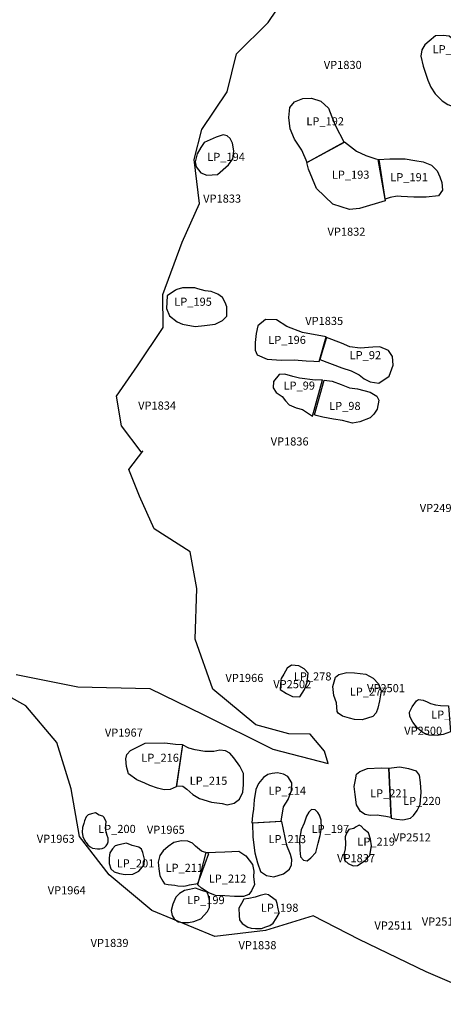
# Model space of a CAD drawing. Extents: x 125.4 to 136, y 750.8 to 763.
# Drawn here: x 133 to 133.7, y 755.2 to 757 of the extents above; entities that cross this region are included whole.
import ezdxf
from ezdxf.enums import TextEntityAlignment as Align

# ---------------------------------------------------------------- set-up
doc = ezdxf.new("R2010")
doc.units = 0
for name, color, linetype in [('AREAS', 2, 'CONTINUOUS'), ('BOUNDARY', 3, 'CONTINUOUS'), ('LOT_NUMBERS', 4, 'CONTINUOUS'), ('SITE_NUMBERS', 1, 'CONTINUOUS')]:
    doc.layers.add(name, color=color, linetype=linetype)
doc.styles.get("Standard").update_dxf_attribs({"font": 'txt', "height": 0.015})

msp = doc.modelspace()

# ---------------------------------------------------------------- linework, layer by layer
at = {"layer": 'AREAS'}
for points in [[(133.7482, 757.0181), (133.7373, 757.0193), (133.7231, 757.0186), (133.7114, 757.0089), (133.7037, 757.0017), (133.6978, 756.9926), (133.6959, 756.981), (133.7004, 756.9623), (133.7089, 756.9364), (133.7147, 756.9235), (133.7225, 756.9111), (133.7354, 756.8982), (133.7458, 756.8917), (133.7652, 756.884), (133.7815, 756.8873), (133.7963, 756.8938), (133.8028, 756.899), (133.8066, 756.9081), (133.806, 756.9275), (133.8008, 756.9508), (133.793, 756.9708), (133.7827, 756.9844), (133.7736, 756.9974)], [(133.4857, 756.7839), (133.4761, 756.8072), (133.4624, 756.8273), (133.4546, 756.8467), (133.4519, 756.8674), (133.4539, 756.8856), (133.4623, 756.8965), (133.4778, 756.9024), (133.4941, 756.903), (133.5109, 756.8973), (133.5252, 756.8844), (133.5317, 756.8689), (133.5374, 756.8533), (133.5543, 756.821)], [(133.338, 756.8336), (133.3302, 756.8354), (133.3173, 756.8309), (133.3062, 756.8263), (133.2953, 756.8211), (133.2894, 756.812), (133.2824, 756.8004), (133.2785, 756.7854), (133.2804, 756.7763), (133.2889, 756.7647), (133.3005, 756.7608), (133.32, 756.7621), (133.3406, 756.7797), (133.3484, 756.7907), (133.3502, 756.8057), (133.3476, 756.8199), (133.3432, 756.8284)], [(133.6303, 756.7134), (133.5824, 756.6991), (133.5643, 756.6973), (133.5332, 756.7068), (133.5034, 756.736), (133.4883, 756.7715), (133.4852, 756.7844), (133.555, 756.8223), (133.5771, 756.8053), (133.5945, 756.797), (133.6126, 756.7911), (133.6185, 756.7898)], [(133.6172, 756.7898), (133.6385, 756.7906), (133.667, 756.7912), (133.6851, 756.7881), (133.7006, 756.7855), (133.7156, 756.779), (133.726, 756.7687), (133.7312, 756.7576), (133.7351, 756.7473), (133.7364, 756.733), (133.7287, 756.7227), (133.7059, 756.72), (133.6833, 756.72), (133.66, 756.7213), (133.6523, 756.722), (133.6393, 756.7194), (133.6303, 756.716)], [(133.2269, 756.5374), (133.2256, 756.5141), (133.2314, 756.5004), (133.2451, 756.4895), (133.2554, 756.4849), (133.2788, 756.4805), (133.2961, 756.4824), (133.3156, 756.485), (133.3292, 756.4915), (133.3375, 756.5), (133.3375, 756.5168), (133.3344, 756.5251), (133.3292, 756.5342), (133.3207, 756.5407), (133.3084, 756.5453), (133.2973, 756.5465), (133.2838, 756.5504), (133.2779, 756.5522), (133.2637, 756.5522), (133.2553, 756.5522), (133.245, 756.549), (133.2424, 756.5478)], [(133.5211, 756.4616), (133.4771, 756.4693), (133.4481, 756.4809), (133.4292, 756.4931), (133.409, 756.4938), (133.3948, 756.4821), (133.3917, 756.4678), (133.3896, 756.451), (133.3897, 756.4368), (133.3936, 756.4283), (133.4117, 756.4205), (133.4376, 756.4185), (133.4616, 756.4193), (133.4837, 756.4173), (133.4979, 756.4168), (133.5083, 756.416)], [(133.5095, 756.4199), (133.5497, 756.4044), (133.5673, 756.3987), (133.5821, 756.391), (133.5912, 756.3838), (133.6023, 756.3781), (133.6184, 756.3761), (133.6378, 756.389), (133.645, 756.4092), (133.6436, 756.4253), (133.6364, 756.4364), (133.6203, 756.4428), (133.6074, 756.4423), (133.5841, 756.4409), (133.5646, 756.4428), (133.5491, 756.4499), (133.5219, 756.4603)], [(133.5142, 756.3818), (133.5005, 756.3811), (133.4715, 756.3849), (133.4591, 756.3882), (133.4443, 756.3926), (133.4338, 756.3921), (133.4234, 756.3791), (133.4229, 756.3675), (133.4286, 756.3584), (133.4397, 756.3512), (133.4457, 756.3434), (133.4527, 756.3357), (133.4657, 756.3305), (133.4773, 756.3274), (133.4955, 756.3145)], [(133.5174, 756.3811), (133.5324, 756.3793), (133.5485, 756.3734), (133.564, 756.3669), (133.579, 756.3651), (133.6023, 756.3592), (133.6145, 756.3515), (133.6184, 756.3444), (133.6153, 756.3276), (133.6094, 756.3185), (133.6024, 756.312), (133.5835, 756.3042), (133.57, 756.3016), (133.5511, 756.3068), (133.5343, 756.3094), (133.5149, 756.3132), (133.5027, 756.3158), (133.4993, 756.3171)], [(133.436, 755.8092), (133.4477, 755.8014), (133.4589, 755.7963), (133.4724, 755.7958), (133.4809, 755.8088), (133.486, 755.8225), (133.4878, 755.8394), (133.48, 755.8472), (133.4703, 755.8529), (133.4566, 755.8541), (133.4488, 755.8483), (133.4424, 755.8372), (133.438, 755.8294), (133.4372, 755.8268)], [(133.5413, 755.7681), (133.5399, 755.7844), (133.5354, 755.7979), (133.5333, 755.8148), (133.5384, 755.8318), (133.5444, 755.8371), (133.5592, 755.8403), (133.5735, 755.8398), (133.5942, 755.8373), (133.608, 755.8301), (133.6177, 755.8197), (133.6229, 755.8068), (133.6198, 755.7879), (133.6165, 755.7743), (133.6134, 755.7658), (133.6075, 755.7593), (133.5875, 755.7527), (133.5733, 755.7534), (133.5642, 755.7559), (133.5512, 755.7598), (133.5434, 755.7655)], [(133.747, 755.7788), (133.7511, 755.7308), (133.7376, 755.7261), (133.7265, 755.7242), (133.7117, 755.7247), (133.7005, 755.7292), (133.6901, 755.7375), (133.6815, 755.7486), (133.6758, 755.759), (133.675, 755.7673), (133.6801, 755.7772), (133.6879, 755.7881), (133.6918, 755.7908), (133.7003, 755.7895), (133.7081, 755.7864), (133.714, 755.7831), (133.7231, 755.7805), (133.7322, 755.7792)], [(133.2434, 755.6287), (133.2323, 755.624), (133.2214, 755.6234), (133.2089, 755.6265), (133.1946, 755.6317), (133.1855, 755.6355), (133.1707, 755.642), (133.1551, 755.653), (133.1517, 755.6665), (133.1503, 755.6808), (133.1523, 755.6886), (133.1593, 755.6964), (133.1749, 755.7043), (133.186, 755.7095), (133.2223, 755.7104), (133.2423, 755.7079), (133.2553, 755.7072)], [(133.244, 755.6306), (133.2556, 755.6301), (133.2634, 755.6249), (133.2746, 755.6151), (133.2869, 755.6074), (133.309, 755.6005), (133.3188, 755.5992), (133.3286, 755.5979), (133.3377, 755.5959), (133.3507, 755.5986), (133.361, 755.6064), (133.3667, 755.6194), (133.368, 755.6324), (133.3679, 755.6539), (133.3613, 755.6674), (133.3503, 755.6829), (133.3431, 755.6914), (133.3347, 755.6958), (133.3243, 755.6971), (133.3132, 755.6945), (133.2963, 755.6944), (133.2787, 755.6977), (133.267, 755.7008), (133.2553, 755.7066)], [(133.6407, 755.5725), (133.6311, 755.5738), (133.6226, 755.5751), (133.6155, 755.5763), (133.6025, 755.5757), (133.5934, 755.5775), (133.5843, 755.5834), (133.5771, 755.5956), (133.5744, 755.6151), (133.573, 755.6294), (133.575, 755.6418), (133.5768, 755.6522), (133.5833, 755.6574), (133.5975, 755.6626), (133.6229, 755.664), (133.6365, 755.6634)], [(133.6415, 755.5712), (133.6511, 755.5694), (133.6628, 755.5682), (133.6771, 755.5708), (133.6823, 755.576), (133.6894, 755.5852), (133.6946, 755.5961), (133.6965, 755.6189), (133.6957, 755.6371), (133.6936, 755.6506), (133.6878, 755.6578), (133.6736, 755.6622), (133.6567, 755.6655), (133.6372, 755.6628)], [(133.4378, 755.5652), (133.4421, 755.5919), (133.4506, 755.6055), (133.457, 755.6224), (133.4575, 755.6361), (133.4504, 755.6478), (133.4419, 755.6522), (133.4309, 755.6547), (133.4211, 755.6534), (133.4128, 755.6515), (133.405, 755.6463), (133.396, 755.6351), (133.3908, 755.6241), (133.3876, 755.6047), (133.3863, 755.5878), (133.3845, 755.5761), (133.3838, 755.5624)], [(133.1126, 755.5528), (133.1139, 755.5645), (133.1105, 755.5723), (133.1079, 755.5749), (133.1014, 755.5767), (133.0944, 755.5806), (133.0871, 755.5792), (133.0807, 755.5774), (133.0768, 755.5735), (133.0742, 755.5662), (133.0729, 755.561), (133.0704, 755.554), (133.0699, 755.5454), (133.0712, 755.5371), (133.0738, 755.5306), (133.0757, 755.5273), (133.077, 755.526), (133.0803, 755.5216), (133.0842, 755.5177), (133.0887, 755.5157), (133.0978, 755.5144), (133.1024, 755.5144), (133.1069, 755.5152), (133.1108, 755.517), (133.1141, 755.5197), (133.1167, 755.5236), (133.1179, 755.5275), (133.1179, 755.5339), (133.1159, 755.5391), (133.114, 755.5456)], [(133.4889, 755.5823), (133.4845, 755.5745), (133.4806, 755.5615), (133.4747, 755.5492), (133.4717, 755.5323), (133.4723, 755.5121), (133.4736, 755.4992), (133.4789, 755.4934), (133.4861, 755.4922), (133.4926, 755.4974), (133.5016, 755.5078), (133.506, 755.5247), (133.5098, 755.539), (133.5123, 755.5533), (133.5117, 755.5675), (133.5084, 755.5766), (133.5057, 755.5818), (133.5005, 755.5862), (133.494, 755.5869)], [(133.4391, 755.5647), (133.3846, 755.5618), (133.3852, 755.5359), (133.3893, 755.5066), (133.394, 755.4885), (133.3998, 755.4724), (133.4109, 755.4652), (133.4239, 755.4626), (133.4421, 755.4679), (133.453, 755.4765), (133.4568, 755.4848), (133.4575, 755.4947), (133.4549, 755.5037), (133.4483, 755.5206), (133.4449, 755.5354)], [(133.563, 755.5501), (133.5586, 755.5431), (133.556, 755.5366), (133.5566, 755.5236), (133.5561, 755.5145), (133.5535, 755.5041), (133.5549, 755.493), (133.5619, 755.4873), (133.571, 755.4827), (133.5788, 755.4835), (133.5931, 755.4926), (133.6015, 755.5017), (133.6046, 755.5199), (133.6033, 755.5321), (133.5993, 755.5438), (133.5915, 755.5503), (133.5858, 755.5562), (133.5819, 755.558), (133.5754, 755.5541), (133.572, 755.5522)], [(133.1374, 755.5219), (133.131, 755.5198), (133.1258, 755.514), (133.1206, 755.5068), (133.1194, 755.4977), (133.1194, 755.4873), (133.1226, 755.477), (133.1291, 755.4718), (133.139, 755.4687), (133.1493, 755.4667), (133.1636, 755.4675), (133.1745, 755.4727), (133.1843, 755.4844), (133.1848, 755.4954), (133.1822, 755.5078), (133.1796, 755.5135), (133.1743, 755.5174), (133.1621, 755.5207), (133.1517, 755.5245)], [(133.2836, 755.4504), (133.3042, 755.5057), (133.2906, 755.5101), (133.2795, 755.5191), (133.2737, 755.525), (133.2651, 755.5282), (133.2535, 755.5288), (133.2392, 755.5262), (133.2288, 755.5189), (133.2198, 755.5105), (133.2133, 755.502), (133.2102, 755.4897), (133.2116, 755.4773), (133.2135, 755.4644), (133.2187, 755.4547), (133.2221, 755.4496), (133.2286, 755.4483), (133.2408, 755.447), (133.2468, 755.4458), (133.2577, 755.4451), (133.2636, 755.4464), (133.2681, 755.4477)], [(133.299, 755.5075), (133.3334, 755.509), (133.3594, 755.5098), (133.3724, 755.5013), (133.3849, 755.4853), (133.3875, 755.4729), (133.3863, 755.4625), (133.3882, 755.4482), (133.3831, 755.4365), (133.3779, 755.43), (133.3683, 755.4261), (133.3514, 755.426), (133.3338, 755.4272), (133.3164, 755.4277), (133.3026, 755.4336), (133.2902, 755.4413), (133.2836, 755.4478)], [(133.2858, 755.439), (133.2793, 755.4416), (133.2682, 755.439), (133.2591, 755.4369), (133.2495, 755.4317), (133.243, 755.4246), (133.2371, 755.4116), (133.2346, 755.4004), (133.2359, 755.3908), (133.2398, 755.3849), (133.2471, 755.3792), (133.2575, 755.3779), (133.2666, 755.378), (133.2762, 755.3799), (133.2892, 755.3845), (133.3015, 755.3981), (133.3054, 755.4059), (133.3053, 755.4184), (133.304, 755.4254), (133.3006, 755.4339), (133.291, 755.437)], [(133.4176, 755.4268), (133.4142, 755.4294), (133.409, 755.4301), (133.3987, 755.428), (133.3896, 755.4249), (133.3779, 755.4222), (133.3689, 755.4209), (133.3644, 755.4131), (133.3593, 755.4045), (133.3599, 755.391), (133.3607, 755.3832), (133.3659, 755.376), (133.3763, 755.3695), (133.382, 755.3677), (133.3906, 755.367), (133.4015, 755.3671), (133.4093, 755.3697), (133.4171, 755.3723), (133.423, 755.377), (133.4287, 755.3853), (133.432, 755.3918), (133.4338, 755.3957), (133.4325, 755.4035), (133.4306, 755.4133), (133.4286, 755.4185)]]:
    msp.add_lwpolyline(points, close=True, dxfattribs=at)
at = {"layer": 'BOUNDARY'}
for points in [[(132.9476, 755.8368), (133.0615, 755.8143), (133.1949, 755.8107), (133.2934, 755.7626), (133.4224, 755.6989), (133.5248, 755.6721), (133.5178, 755.6951), (133.4914, 755.7262), (133.4521, 755.7272), (133.3912, 755.7439), (133.3111, 755.8094), (133.2787, 755.902), (133.2818, 755.9957), (133.2695, 756.0637), (133.2026, 756.1066), (133.1755, 756.1668), (133.1559, 756.2159), (133.1817, 756.25), (133.1788, 756.2489), (133.1424, 756.2966), (133.133, 756.3517), (133.1723, 756.4078), (133.2193, 756.4788), (133.2186, 756.54), (133.2547, 756.6367), (133.2867, 756.7081), (133.2766, 756.7895), (133.2909, 756.8452), (133.3379, 756.9151), (133.355, 756.9849), (133.4138, 757.0434), (133.4445, 757.0896)], [(133.8453, 755.2266), (133.7061, 755.2867), (133.5822, 755.3465), (133.4969, 755.3905), (133.4085, 755.3633), (133.3152, 755.3522), (133.1987, 755.4002), (133.1194, 755.466), (133.065, 755.537), (133.0494, 755.6251), (133.0231, 755.7108), (132.9656, 755.7786), (132.8795, 755.8263)]]:
    msp.add_lwpolyline(points, dxfattribs=at)

# ---------------------------------------------------------------- texts
at = {"layer": 'LOT_NUMBERS'}
for s, p in [('LP_188', (133.7179, 756.9862)), ('LP_192', (133.4844, 756.8528)), ('LP_194', (133.3011, 756.787)), ('LP_193', (133.5315, 756.7541)), ('LP_191', (133.6396, 756.7494)), ('LP_195', (133.24, 756.519)), ('LP_196', (133.4139, 756.4484)), ('LP_92', (133.5644, 756.4202)), ('LP_99', (133.4421, 756.3638)), ('LP_98', (133.5265, 756.3262)), ('LP_278', (133.4612, 755.8258)), ('LP_277', (133.5646, 755.7976)), ('LP_276', (133.7151, 755.7552)), ('LP_216', (133.1791, 755.6753)), ('LP_215', (133.2686, 755.6327)), ('LP_214', (133.4142, 755.6142)), ('LP_221', (133.6022, 755.6095)), ('LP_220', (133.6633, 755.5954)), ('LP_200', (133.0992, 755.5436)), ('LP_197', (133.4941, 755.5436)), ('LP_213', (133.4142, 755.5248)), ('LP_219', (133.5787, 755.5201)), ('LP_201', (133.1336, 755.4799)), ('LP_211', (133.2238, 755.4717)), ('LP_212', (133.3038, 755.4517)), ('LP_199', (133.2637, 755.412)), ('LP_198', (133.4001, 755.3978))]:
    msp.add_text(s, height=0.015, dxfattribs=at).set_placement(p)
at = {"layer": 'SITE_NUMBERS'}
for s, p in [('VP1830', (133.5166, 756.9571)), ('VP1833', (133.2935, 756.7098)), ('VP1832', (133.5235, 756.6486)), ('VP1835', (133.4823, 756.4835)), ('VP1834', (133.1732, 756.3269)), ('VP1836', (133.4184, 756.2605)), ('VP2497', (133.6941, 756.1374)), ('VP1966', (133.3347, 755.823)), ('VP2502', (133.4232, 755.8114)), ('VP2501', (133.5966, 755.804)), ('VP1967', (133.1117, 755.7218)), ('VP2500', (133.6654, 755.7252)), ('VP1965', (133.1893, 755.5421)), ('VP2512', (133.6444, 755.5279)), ('VP1837', (133.5413, 755.4895)), ('VP1964', (133.006, 755.43)), ('VP2510', (133.6979, 755.3723)), ('VP2511', (133.6103, 755.3649)), ('VP1839', (133.0853, 755.3326)), ('VP1838', (133.3589, 755.3285))]:
    msp.add_text(s, height=0.015, rotation=0.03, dxfattribs=at).set_placement(p)
msp.add_text('VP1963', height=0.015, rotation=0.03, dxfattribs=at).set_placement((133.0559, 755.5254), align=Align.RIGHT)

doc.saveas('drawing.dxf')
